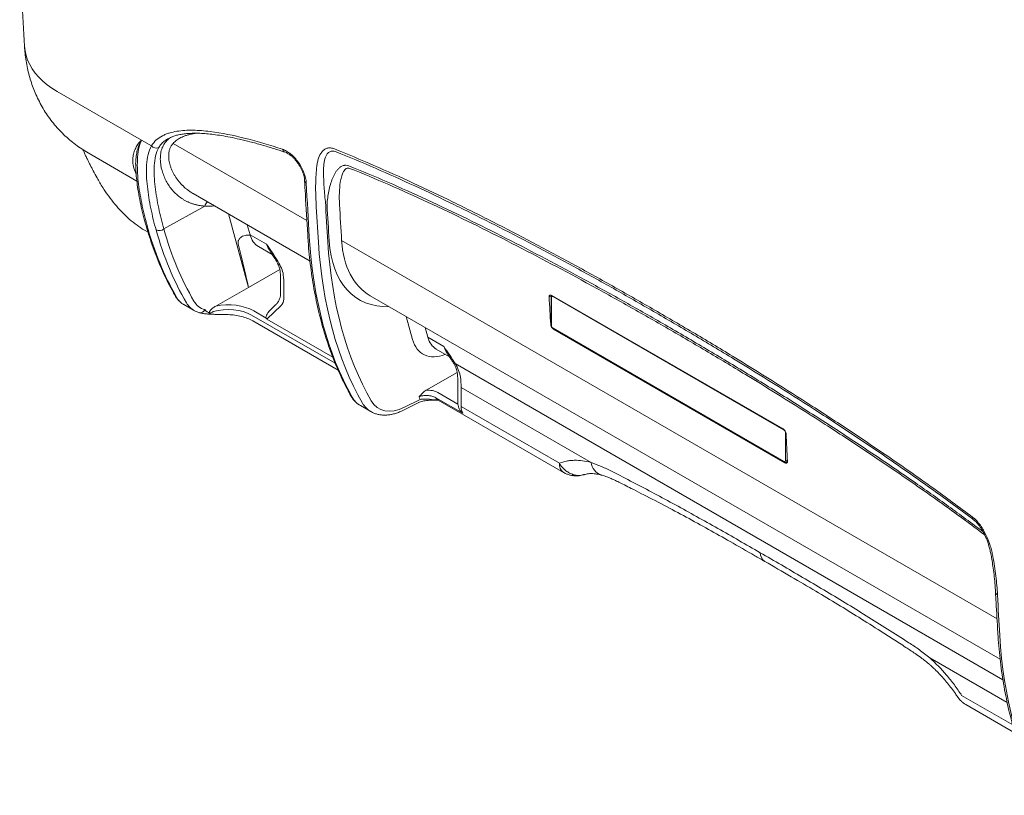
# Model space of a CAD drawing. Units: millimetres. Extents: x 0 to 2446, y 0 to 1540.
# Drawn here: x 220 to 445, y 995 to 1172 of the extents above; entities that cross this region are included whole.
import ezdxf

# ---------------------------------------------------------------- set-up
doc = ezdxf.new("R2010")
doc.units = ezdxf.units.MM
doc.header["$LTSCALE"] = 5.5

msp = doc.modelspace()

# ---------------------------------------------------------------- linework, layer by layer
at = {"color": 7, "linetype": 'Continuous', "lineweight": 15}
for p, q in [((248.21, 1144.866), (228.98, 1155.968)), ((250.485, 1143.553), (248.21, 1144.866)), ((236.021, 1141.952), (247.165, 1135.519)), ((260.012, 1132.649), (286.63, 1117.282)), ((253.292, 1124.611), (262.631, 1129.817)), ((248.906, 1124.318), (249.702, 1123.859)), ((272.979, 1123.269), (276.726, 1121.106)), ((274.859, 1120.612), (278.007, 1118.795)), ((272.586, 1111.229), (279.757, 1115.369)), ((272.586, 1111.229), (265.137, 1107.003)), ((272.586, 1111.229), (272.586, 1111.277)), ((279.913, 1112.802), (279.913, 1109.607)), ((280.657, 1111.765), (280.657, 1108.57)), ((300.329, 1109.374), (443.961, 1026.457)), ((341.572, 1109.041), (341.572, 1102.703)), ((341.646, 1108.937), (341.646, 1102.599)), ((394.498, 1078.977), (341.739, 1109.434)), ((394.661, 1078.771), (342.027, 1109.156)), ((257.85, 1107.359), (260.19, 1106.009)), ((280.061, 1107.144), (276.756, 1104.038)), ((278.787, 1107.26), (278.029, 1106.548)), ((273.846, 1105.894), (276.638, 1104.282)), ((273.575, 1103.628), (293.034, 1092.394)), ((313.485, 1099.885), (317.138, 1097.777)), ((342.027, 1101.94), (394.661, 1071.555)), ((342.079, 1101.824), (394.714, 1071.439)), ((342.146, 1101.742), (394.905, 1071.285)), ((315.386, 1097.216), (318.418, 1095.466)), ((320.2, 1091.847), (313.08, 1087.807)), ((320.324, 1089.473), (320.324, 1085.133)), ((350.714, 1071.322), (321.068, 1088.436)), ((321.068, 1088.436), (321.068, 1084.096)), ((298.108, 1084.315), (300.481, 1082.945)), ((307.765, 1083.196), (311.325, 1084.961)), ((308.146, 1083.929), (311.706, 1085.694)), ((321.445, 1082.558), (315.278, 1086.118)), ((315.857, 1085.558), (344.422, 1069.068)), ((321.068, 1084.096), (343.475, 1071.161)), ((395.042, 1071.775), (395.042, 1078.112)), ((395.178, 1071.384), (395.475, 1071.5)), ((437.845, 1058.328), (437.954, 1058.236)), ((436.115, 1016.134), (447.376, 1009.633))]:
    msp.add_line(p, q, dxfattribs=at)
at = {"color": 8, "linetype": 'Continuous', "lineweight": 15}
for p, q in [((285.915, 1126.524), (255.434, 1144.12)), ((272.586, 1111.277), (268.034, 1128.017)), ((272.341, 1125.531), (272.966, 1123.233)), ((443.246, 1035.699), (293.842, 1121.948)), ((341.653, 1109.342), (341.138, 1109.084)), ((292.381, 1093.955), (273.312, 1104.963)), ((309.986, 1099.402), (308.568, 1104.618)), ((276.756, 1104.038), (291.826, 1095.337)), ((312.875, 1102.131), (313.485, 1099.885)), ((341.572, 1102.82), (341.494, 1102.781)), ((342.181, 1101.765), (342.146, 1101.742)), ((319.704, 1093.885), (444.593, 1021.788)), ((315.748, 1087.306), (320.353, 1084.647)), ((395.385, 1073.523), (395.385, 1071.766)), ((395.018, 1071.359), (394.905, 1071.285)), ((395.385, 1071.766), (395.472, 1071.8)), ((437.845, 1058.328), (438.211, 1057.991)), ((440.334, 1054.901), (440.469, 1054.771)), ((427.928, 1026.747), (445.571, 1016.563)), ((446.822, 1011.5), (435.168, 1018.227))]:
    msp.add_line(p, q, dxfattribs=at)
at = {"color": 8, "linetype": 'Continuous', "lineweight": 15, "flags": 128}
for points in [[(228.98, 1155.968), (227.796, 1156.708), (226.702, 1157.5), (225.702, 1158.34), (224.8, 1159.223), (224.001, 1160.145), (223.309, 1161.103), (222.727, 1162.092), (222.257, 1163.107), (221.901, 1164.143), (221.662, 1165.196), (221.541, 1166.26), (221.54, 1166.279)], [(394.671, 1078.844), (394.665, 1078.811), (394.661, 1078.771)], [(346.442, 1068.633), (346.488, 1068.469), (346.544, 1068.366), (346.609, 1068.323), (346.612, 1068.323)]]:
    msp.add_lwpolyline(points, dxfattribs=at)
at = {"color": 7, "linetype": 'Continuous', "lineweight": 15, "flags": 128}
msp.add_lwpolyline([(272.966, 1123.233), (272.976, 1123.261), (272.979, 1123.269)], dxfattribs=at)
at = {"color": 7, "linetype": 'Continuous', "lineweight": 15}
for centre, radius, start, end in [((251.558, 1144.43), 1.386, 219.26142, 295.42931), ((252.229, 1125.819), 1.609, 244.81407, 311.36409), ((395.222, 1072.126), 0.395, 242.80554, 294.30735), ((438.235, 1058.738), 0.566, 167.24657, 226.49459)]:
    msp.add_arc(centre, radius, start, end, dxfattribs=at)
at = {"color": 8, "linetype": 'Continuous', "lineweight": 15}
for centre, radius, start, end in [((281.143, 1142.913), 0.813, 188.71282, 248.3874), ((286.059, 1135.704), 0.656, 186.61649, 244.771), ((265.065, 1128.932), 2.59, 134.49943, 160.01388), ((279.311, 1117.784), 0.57, 214.01958, 268.21831), ((341.698, 1109.052), 0.126, 185.34743, 245.99246), ((342.352, 1109.15), 0.325, 160.7912, 178.95039), ((261.612, 1106.56), 1.082, 258.8758, 340.17095), ((341.698, 1102.714), 0.126, 185.32296, 245.99464), ((342.149, 1101.926), 0.123, 173.09211, 235.59838), ((296.642, 1086.935), 0.797, 209.66761, 240.55369), ((395.199, 1078.397), 0.325, 241.04544, 258.9994), ((345.773, 1070.94), 2.309, 174.51623, 234.21158), ((354.135, 1071.741), 3.446, 186.97755, 250.80201), ((394.784, 1071.54), 0.123, 173.09751, 235.60936), ((438.999, 1055.049), 1.343, 353.68214, 2.47764), ((391.593, 1050.715), 2.336, 179.05289, 236.23917), ((443.691, 1041.835), 0.792, 187.32849, 244.63851)]:
    msp.add_arc(centre, radius, start, end, dxfattribs=at)
at = {"color": 7, "linetype": 'Continuous', "lineweight": 15}
for centre, major_axis, ratio, start_param, end_param in [((1516.866, 1942.711), (868.201, 1530.277), 0.5723249, 2.4106155, 2.4195006), ((1551.41, 1922.769), (903.002, 1510.122), 0.5873601, 2.4261736, 2.432814), ((1552.469, 1922.136), (902.24, 1508.802), 0.5873687, 2.4261817, 2.4328221), ((1552.514, 1922.161), (902.044, 1508.475), 0.5873687, 2.4268798, 2.4328221), ((1553.925, 1921.317), (901.029, 1506.715), 0.5873802, 2.4268906, 2.4328329), ((342.696, 1210.384), (68.128, 120.063), 0.572368, 2.6213559, 2.8164304), ((348.142, 1207.222), (70.2, 117.395), 0.5873687, 2.6346416, 2.8297162), ((347.259, 1207.75), (70.835, 118.495), 0.5872777, 2.6345556, 2.8296302), ((383.017, 1187.107), (68.128, 120.063), 0.572368, 2.4195363, 2.8104988), ((64.982, 1880.322), (-207.593, 769.087), 0.0026212, 3.1513032, 3.2992918), ((387.614, 1184.454), (70.832, 118.497), 0.5872595, 2.4327189, 2.8236813), ((388.672, 1183.821), (70.07, 117.177), 0.5873687, 2.4328221, 2.8237845), ((263.386, 1100.999), (11.992, 22.401), 0.5548084, 5.479928, 5.5984389), ((316.11, 1136.045), (15.932, 26.582), 0.588017, 3.1512438, 3.153791), ((1667.07, 1856), (975.946, 1461.917), 0.616135, 2.4531556, 2.4576852), ((342.03, 1108.712), (-0.272, 0.471), 0.5730122, 5.5016653, 7.0648654), ((267.521, 1116.423), (5.867, 9.811), 0.5873687, 2.8297162, 3.2989957), ((267.924, 1101.793), (7.62, 0.064), 0.5828032, 0.7805063, 2.0218026), ((267.919, 1102.413), (8.382, 0.064), 0.5823041, 0.7809587, 1.9046353), ((279.853, 1107.997), (0.544, 1.151), 0.5143313, 4.1463643, 5.4553612), ((283.758, 1108.446), (7.108, 4.186), 0.2206193, 2.3677103, 3.1274451), ((342.03, 1102.381), (-0.27, 0.467), 0.5817842, 0.7892788, 2.3524789), ((303.798, 1077.67), (11.992, 22.401), 0.5548084, 5.479928, 5.5984389), ((305.037, 1096.445), (6.902, 12.146), 0.572783, 3.1376884, 3.1426137), ((308.633, 1094.348), (6.388, 10.683), 0.5873687, 2.8237845, 3.8815881), ((316.44, 1090.536), (3.65, 6.104), 0.5873687, 2.6252513, 2.7543026), ((324.251, 1085.991), (2.233, 3.99), 0.568353, 2.3485908, 2.8403182), ((394.659, 1078.33), (-0.27, 0.467), 0.5817842, 3.9308714, 5.4940716), ((1547.787, 1924.861), (791.122, 1569.312), 0.5357813, 2.3826651, 2.3871947), ((394.659, 1071.999), (-0.272, 0.471), 0.5730122, 2.3600726, 3.9232728), ((1663.446, 1858.093), (856.967, 1536.708), 0.5672273, 2.4087248, 2.4153652), ((539.58, 1096.725), (67.257, 120.562), 0.5673315, 2.415448, 2.8064104)]:
    msp.add_ellipse(centre, major_axis=major_axis, ratio=ratio, start_param=start_param, end_param=end_param, dxfattribs=at)
at = {"color": 8, "linetype": 'Continuous', "lineweight": 15}
for centre, major_axis, ratio, start_param, end_param in [((274.171, 1160.292), (17.209, 28.778), 0.5873687, 3.437076, 3.5399233), ((279.994, 1129.379), (5.164, 8.75), 0.5836449, 2.623487, 3.147167), ((314.699, 1136.888), (16.948, 28.342), 0.5873687, 2.4328221, 3.5010718), ((316.11, 1136.045), (15.932, 26.582), 0.588017, 2.4334366, 3.1512438), ((264.15, 1118.387), (6.275, 11.042), 0.5728292, 2.8168137, 3.1377269), ((266.639, 1116.95), (6.501, 10.911), 0.5863785, 2.8287843, 3.1496975), ((320.576, 1105.951), (5.249, 8.7), 0.5898358, 2.6293068, 3.1529868), ((318.812, 1107.006), (6.518, 10.901), 0.5873687, 2.6269493, 3.7900058), ((305.037, 1096.445), (6.902, 12.146), 0.572783, 2.8108436, 3.1376884), ((307.574, 1094.981), (7.15, 12.003), 0.5862883, 2.8227683, 3.1485995), ((318.205, 1089.481), (2.381, 3.904), 0.5928342, 2.8621707, 3.1559228), ((394.838, 1072.103), (-0.365, 0.708), 0.5749081, 3.0638773, 3.9507614)]:
    msp.add_ellipse(centre, major_axis=major_axis, ratio=ratio, start_param=start_param, end_param=end_param, dxfattribs=at)
at = {"color": 7, "linetype": 'Continuous', "lineweight": 15}
for points, knots in [([(220.448, 1188.218), (220.453, 1188.092), (220.607, 1184.377), (220.953, 1177.051), (221.343, 1169.885), (221.54, 1166.278)], [0, 0, 0, 0, 0.0170587, 0.505186, 1, 1, 1, 1]), ([(221.54, 1166.278), (221.579, 1165.73), (221.658, 1164.605), (221.886, 1162.92), (222.2, 1161.233), (222.602, 1159.581), (223.089, 1157.968), (223.658, 1156.396), (224.333, 1154.811), (225.122, 1153.222), (226.032, 1151.643), (227.031, 1150.136), (228.113, 1148.706), (229.272, 1147.356), (230.503, 1146.09), (231.802, 1144.911), (233.162, 1143.823), (234.564, 1142.827), (235.539, 1142.242), (236.02, 1141.954)], [0, 0, 0, 0, 0.0560608, 0.115094, 0.1734547, 0.2312031, 0.2884069, 0.3451334, 0.4014475, 0.4636639, 0.5254106, 0.5865637, 0.6471645, 0.7072561, 0.7668794, 0.8260699, 0.8848628, 0.9432907, 1, 1, 1, 1]), ([(250.485, 1143.553), (250.797, 1144.076), (251.169, 1144.517), (252.008, 1145.264), (252.473, 1145.574), (253.222, 1145.967), (253.481, 1146.086), (254.011, 1146.3), (254.281, 1146.394), (255.108, 1146.647), (255.678, 1146.776), (257.436, 1147.065), (258.669, 1147.13), (260.58, 1147.101), (261.227, 1147.07), (262.53, 1146.972), (263.187, 1146.905), (266.493, 1146.495), (269.208, 1145.935), (274.719, 1144.548), (277.515, 1143.715), (280.34, 1142.79)], [0, 0, 0, 0, 0.0625, 0.0625, 0.125, 0.125, 0.15625, 0.15625, 0.1875, 0.1875, 0.25, 0.25, 0.375, 0.375, 0.4375, 0.4375, 0.5, 0.5, 0.75, 0.75, 1, 1, 1, 1]), ([(248.21, 1144.866), (248.065, 1144.539), (247.94, 1144.197), (247.724, 1143.487), (247.634, 1143.118), (247.413, 1141.99), (247.329, 1141.204), (247.248, 1139.597), (247.252, 1138.775), (247.324, 1137.114), (247.391, 1136.275), (247.662, 1133.765), (247.933, 1132.095), (248.592, 1128.804), (248.983, 1127.182), (249.421, 1125.589)], [0, 0, 0, 0, 0.0625, 0.0625, 0.125, 0.125, 0.25, 0.25, 0.375, 0.375, 0.5, 0.5, 0.75, 0.75, 1, 1, 1, 1]), ([(254.373, 1145.247), (254.574, 1145.352), (255.015, 1145.582), (255.789, 1145.855), (256.687, 1146.089), (257.692, 1146.264), (258.82, 1146.381), (260.089, 1146.442), (261.499, 1146.429), (263.044, 1146.336), (264.704, 1146.158), (266.501, 1145.891), (268.46, 1145.529), (270.625, 1145.06), (273.024, 1144.478), (275.629, 1143.767), (278.262, 1142.985), (280.015, 1142.415), (280.844, 1142.145)], [0, 0, 0, 0, 0.0331485, 0.0730168, 0.1145247, 0.1582097, 0.2048091, 0.255413, 0.3117167, 0.3703501, 0.4319743, 0.4972927, 0.5672474, 0.6432164, 0.7274959, 0.8200659, 0.9150277, 1, 1, 1, 1]), ([(234.872, 1142.662), (234.986, 1142.402), (235.212, 1141.886), (235.586, 1141.097), (236.015, 1140.201), (236.558, 1139.108), (237.252, 1137.759), (237.785, 1136.783), (238.076, 1136.251)], [0, 0, 0, 0, 0.1194704, 0.2369046, 0.3660143, 0.535772, 0.7470987, 1, 1, 1, 1]), ([(251.544, 1124.363), (251.092, 1125.969), (250.691, 1127.603), (250.182, 1130.085), (250.028, 1130.918), (249.758, 1132.589), (249.642, 1133.428), (249.458, 1135.106), (249.39, 1135.944), (249.32, 1137.61), (249.32, 1138.437), (249.474, 1140.86), (249.781, 1142.361), (250.485, 1143.553)], [0, 0, 0, 0, 0.25, 0.25, 0.375, 0.375, 0.5, 0.5, 0.625, 0.625, 0.75, 0.75, 1, 1, 1, 1]), ([(252.152, 1143.179), (251.813, 1142.606), (251.575, 1141.956), (251.25, 1140.548), (251.162, 1139.791), (251.081, 1138.226), (251.09, 1137.426), (251.171, 1135.815), (251.241, 1135.004), (251.429, 1133.382), (251.545, 1132.571), (251.813, 1130.954), (251.964, 1130.149), (252.296, 1128.548), (252.477, 1127.752), (252.768, 1126.568), (252.869, 1126.174), (253.076, 1125.39), (253.183, 1124.999), (253.292, 1124.611)], [0, 0, 0, 0, 0.125, 0.125, 0.25, 0.25, 0.375, 0.375, 0.5, 0.5, 0.625, 0.625, 0.75, 0.75, 0.875, 0.875, 0.9375, 0.9375, 1, 1, 1, 1]), ([(262.631, 1129.817), (262.517, 1129.826), (262.29, 1129.842), (261.954, 1129.878), (261.622, 1129.923), (261.294, 1129.978), (260.97, 1130.041), (260.65, 1130.115), (260.334, 1130.197), (260.022, 1130.289), (259.715, 1130.39), (259.411, 1130.501), (259.112, 1130.62), (258.817, 1130.75), (258.526, 1130.888), (258.239, 1131.036), (257.957, 1131.193), (257.411, 1131.519), (256.633, 1132.069), (255.7, 1132.921), (254.869, 1133.882), (253.914, 1135.283), (252.993, 1137.264), (252.516, 1139.442), (252.491, 1141.202), (252.638, 1142.176), (252.828, 1142.823), (252.961, 1143.185), (253.124, 1143.544), (253.32, 1143.895), (253.548, 1144.238), (253.726, 1144.451), (253.817, 1144.559)], [0, 0, 0, 0, 0.0157406, 0.0314713, 0.0471978, 0.062926, 0.0786618, 0.094411, 0.1101793, 0.1259726, 0.1417966, 0.1576572, 0.1735599, 0.1895106, 0.2055147, 0.221578, 0.2377059, 0.2539039, 0.3170954, 0.3806768, 0.4429611, 0.5056706, 0.6287489, 0.7541717, 0.8153991, 0.8777843, 0.8964747, 0.9157982, 0.9357817, 0.9564547, 0.9778488, 1, 1, 1, 1]), ([(280.34, 1142.79), (280.65, 1142.688), (280.97, 1142.541), (281.605, 1142.172), (281.924, 1141.948), (282.558, 1141.423), (282.864, 1141.131), (283.451, 1140.489), (283.735, 1140.135), (284.252, 1139.403), (284.489, 1139.02), (284.917, 1138.224), (285.1, 1137.825), (285.406, 1137.025), (285.53, 1136.619), (285.706, 1135.845), (285.76, 1135.471), (285.779, 1135.111)], [0, 0, 0, 0, 0.125, 0.125, 0.25, 0.25, 0.375, 0.375, 0.5, 0.5, 0.625, 0.625, 0.75, 0.75, 0.875, 0.875, 1, 1, 1, 1]), ([(288.004, 1130.8), (287.925, 1132.22), (287.898, 1133.609), (287.939, 1135.641), (287.967, 1136.31), (288.054, 1137.629), (288.113, 1138.28), (288.229, 1139.234), (288.279, 1139.543), (288.403, 1140.142), (288.478, 1140.432), (288.747, 1141.257), (288.982, 1141.746), (289.457, 1142.346), (289.637, 1142.524), (290.035, 1142.81), (290.255, 1142.921), (290.745, 1143.063), (291.009, 1143.091), (291.575, 1143.049), (291.88, 1142.977), (292.194, 1142.852)], [0, 0, 0, 0, 0.25, 0.25, 0.375, 0.375, 0.5, 0.5, 0.5625, 0.5625, 0.625, 0.625, 0.75, 0.75, 0.8125, 0.8125, 0.875, 0.875, 0.9375, 0.9375, 1, 1, 1, 1]), ([(292.194, 1142.852), (295.175, 1141.661), (298.167, 1140.408), (304.165, 1137.799), (307.173, 1136.445), (313.197, 1133.653), (316.212, 1132.215), (322.249, 1129.272), (325.271, 1127.765), (334.343, 1123.15), (340.402, 1119.946), (349.504, 1114.982), (352.54, 1113.302), (357.098, 1110.742), (358.618, 1109.881), (361.659, 1108.146), (363.179, 1107.272), (364.7, 1106.398)], [0, 0, 0, 0, 0.125, 0.125, 0.25, 0.25, 0.375, 0.375, 0.5, 0.5, 0.75, 0.75, 0.875, 0.875, 0.9375, 0.9375, 1, 1, 1, 1]), ([(280.84, 1142.158), (280.84, 1142.158), (280.96, 1142.121), (281.23, 1142.01), (281.658, 1141.776), (282.113, 1141.464), (282.576, 1141.079), (283.039, 1140.624), (283.487, 1140.111), (283.907, 1139.549), (284.29, 1138.952), (284.627, 1138.333), (284.91, 1137.706), (285.134, 1137.089), (285.291, 1136.499), (285.382, 1136.004), (285.395, 1135.734), (285.401, 1135.629)], [0, 0, 0, 0, 0.0000136, 0.0712136, 0.1421349, 0.2128252, 0.2857683, 0.35906, 0.432998, 0.507519, 0.5820313, 0.6568156, 0.7315263, 0.8062949, 0.8791041, 0.9526761, 1, 1, 1, 1]), ([(292.571, 1142.192), (292.284, 1142.306), (292.014, 1142.357), (291.655, 1142.354), (291.541, 1142.341), (291.326, 1142.29), (291.224, 1142.253), (290.941, 1142.113), (290.779, 1141.983), (290.498, 1141.665), (290.379, 1141.478), (290.08, 1140.865), (289.952, 1140.384), (289.823, 1139.594), (289.792, 1139.321), (289.758, 1138.899), (289.748, 1138.756), (289.733, 1138.467), (289.732, 1138.322), (289.709, 1137.012), (289.739, 1135.813), (289.88, 1133.373), (289.991, 1132.129), (290.139, 1130.864)], [0, 0, 0, 0, 0.0625, 0.0625, 0.09375, 0.09375, 0.125, 0.125, 0.1875, 0.1875, 0.25, 0.25, 0.375, 0.375, 0.4375, 0.4375, 0.46875, 0.46875, 0.5, 0.5, 0.75, 0.75, 1, 1, 1, 1]), ([(364.965, 1105.79), (363.447, 1106.663), (361.928, 1107.535), (358.892, 1109.268), (357.374, 1110.128), (352.823, 1112.684), (349.792, 1114.362), (340.704, 1119.318), (334.654, 1122.517), (325.596, 1127.126), (322.579, 1128.63), (316.552, 1131.569), (313.541, 1133.005), (307.527, 1135.793), (304.524, 1137.146), (298.534, 1139.751), (295.548, 1141.003), (292.571, 1142.192)], [0, 0, 0, 0, 0.0625, 0.0625, 0.125, 0.125, 0.25, 0.25, 0.5, 0.5, 0.625, 0.625, 0.75, 0.75, 0.875, 0.875, 1, 1, 1, 1]), ([(246.901, 1138.901), (246.911, 1138.583), (246.939, 1137.684), (247.083, 1136.1), (247.327, 1134.085), (247.691, 1131.867), (248.173, 1129.521), (248.638, 1127.559), (248.965, 1126.403), (249.069, 1126.036)], [0, 0, 0, 0, 0.0730519, 0.2064701, 0.3621577, 0.5363117, 0.7190243, 0.9108509, 1, 1, 1, 1]), ([(290.511, 1130.091), (290.585, 1131.188), (290.72, 1132.243), (291.022, 1133.757), (291.141, 1134.251), (291.415, 1135.207), (291.57, 1135.666), (291.924, 1136.537), (292.122, 1136.95), (292.463, 1137.523), (292.584, 1137.706), (292.844, 1138.053), (292.984, 1138.217), (293.283, 1138.517), (293.442, 1138.65), (293.783, 1138.877), (293.965, 1138.97), (294.26, 1139.066), (294.361, 1139.09), (294.491, 1139.109), (294.517, 1139.113), (294.57, 1139.118), (294.595, 1139.122), (294.672, 1139.13), (294.724, 1139.132), (294.991, 1139.131), (295.216, 1139.084), (295.449, 1138.986)], [0, 0, 0, 0, 0.25, 0.25, 0.375, 0.375, 0.5, 0.5, 0.625, 0.625, 0.6875, 0.6875, 0.75, 0.75, 0.8125, 0.8125, 0.875, 0.875, 0.90625, 0.90625, 0.9140625, 0.9140625, 0.921875, 0.921875, 0.9375, 0.9375, 1, 1, 1, 1]), ([(295.661, 1138.419), (295.56, 1138.46), (295.464, 1138.482), (295.282, 1138.498), (295.195, 1138.49), (294.958, 1138.431), (294.823, 1138.348), (294.584, 1138.141), (294.481, 1138.017), (294.296, 1137.743), (294.213, 1137.592), (293.99, 1137.117), (293.875, 1136.773), (293.681, 1136.05), (293.604, 1135.672), (293.416, 1134.501), (293.347, 1133.669), (293.292, 1131.961), (293.306, 1131.081), (293.357, 1130.177)], [0, 0, 0, 0, 0.03125, 0.03125, 0.0625, 0.0625, 0.125, 0.125, 0.1875, 0.1875, 0.25, 0.25, 0.375, 0.375, 0.5, 0.5, 0.75, 0.75, 1, 1, 1, 1]), ([(295.449, 1138.986), (298.414, 1137.805), (301.389, 1136.561), (307.355, 1133.97), (310.347, 1132.623), (319.337, 1128.459), (325.344, 1125.52), (337.382, 1119.394), (343.411, 1116.203), (352.471, 1111.262), (355.493, 1109.59), (360.029, 1107.043), (361.542, 1106.187), (364.569, 1104.462), (366.083, 1103.593), (367.597, 1102.725)], [0, 0, 0, 0, 0.125, 0.125, 0.25, 0.25, 0.5, 0.5, 0.75, 0.75, 0.875, 0.875, 0.9375, 0.9375, 1, 1, 1, 1]), ([(367.739, 1102.166), (366.227, 1103.033), (364.715, 1103.901), (361.691, 1105.625), (360.18, 1106.48), (355.648, 1109.025), (352.63, 1110.696), (343.579, 1115.636), (337.555, 1118.826), (328.535, 1123.421), (325.531, 1124.921), (319.529, 1127.851), (316.532, 1129.281), (310.544, 1132.058), (307.555, 1133.404), (301.594, 1135.995), (298.622, 1137.239), (295.661, 1138.419)], [0, 0, 0, 0, 0.0625, 0.0625, 0.125, 0.125, 0.25, 0.25, 0.5, 0.5, 0.625, 0.625, 0.75, 0.75, 0.875, 0.875, 1, 1, 1, 1]), ([(238.076, 1136.25), (238.501, 1135.513), (239.329, 1134.075), (240.699, 1132.067), (242.096, 1130.258), (243.65, 1128.499), (245.339, 1126.867), (247.135, 1125.414), (248.333, 1124.673), (248.907, 1124.317)], [0, 0, 0, 0, 0.1495839, 0.2916202, 0.4277491, 0.5564883, 0.7165369, 0.8641806, 1, 1, 1, 1]), ([(285.407, 1135.623), (285.461, 1134.593), (285.678, 1130.472), (285.919, 1126.368), (286.1, 1123.289)], [0, 0, 0, 0, 0.2500001, 1, 1, 1, 1]), ([(249.063, 1126.027), (249.189, 1125.575), (249.557, 1124.267), (250.219, 1122.152), (251.071, 1119.703), (251.994, 1117.324), (252.985, 1115.014), (254.045, 1112.777), (255.017, 1110.899), (255.65, 1109.782), (255.887, 1109.364)], [0, 0, 0, 0, 0.0741065, 0.2145609, 0.3549892, 0.4953701, 0.6356956, 0.7759572, 0.9161465, 1, 1, 1, 1]), ([(272.966, 1123.233), (272.957, 1123.209), (272.935, 1123.199), (272.884, 1123.187), (272.855, 1123.185), (272.759, 1123.182), (272.686, 1123.185), (272.456, 1123.187), (272.285, 1123.182), (271.924, 1123.134), (271.738, 1123.093), (271.367, 1122.966), (271.181, 1122.88), (270.927, 1122.716), (270.845, 1122.656), (270.691, 1122.521), (270.619, 1122.447), (270.492, 1122.289), (270.437, 1122.206), (270.347, 1122.031), (270.313, 1121.941), (270.24, 1121.674), (270.23, 1121.497), (270.25, 1121.169), (270.279, 1121.014), (270.316, 1120.864)], [0, 0, 0, 0, 0.03125, 0.03125, 0.0625, 0.0625, 0.125, 0.125, 0.25, 0.25, 0.375, 0.375, 0.5, 0.5, 0.5625, 0.5625, 0.625, 0.625, 0.6875, 0.6875, 0.75, 0.75, 0.875, 0.875, 1, 1, 1, 1]), ([(286.1, 1123.289), (286.133, 1122.766), (286.231, 1121.25), (286.448, 1118.778), (286.775, 1115.891), (287.175, 1113.057), (287.648, 1110.279), (288.192, 1107.558), (288.808, 1104.896), (289.496, 1102.296), (290.254, 1099.759), (291.082, 1097.287), (291.98, 1094.883), (292.947, 1092.548), (293.983, 1090.285), (294.985, 1088.284), (295.662, 1087.06), (295.949, 1086.541)], [0, 0, 0, 0, 0.036962, 0.1071335, 0.1773076, 0.2474795, 0.3176473, 0.3878089, 0.4579618, 0.5281031, 0.5982294, 0.6683372, 0.7384232, 0.8084828, 0.8785119, 0.9485063, 1, 1, 1, 1]), ([(279.293, 1117.214), (278.911, 1117.863), (278.494, 1118.512), (277.628, 1119.809), (277.177, 1120.459), (276.726, 1121.106)], [0, 0, 0, 0, 0.5, 0.5, 1, 1, 1, 1]), ([(277.663, 1119.315), (277.726, 1119.222), (278.004, 1118.811), (278.403, 1118.191), (278.712, 1117.671), (278.836, 1117.464)], [0, 0, 0, 0, 0.1507722, 0.6606397, 1, 1, 1, 1]), ([(278.835, 1117.462), (278.881, 1117.386), (279.056, 1117.099), (279.295, 1116.635), (279.532, 1116.109), (279.68, 1115.689), (279.764, 1115.363), (279.784, 1115.215), (279.793, 1115.149)], [0, 0, 0, 0, 0.0888011, 0.3365719, 0.5414012, 0.7169044, 0.8731955, 1, 1, 1, 1]), ([(279.293, 1117.214), (279.605, 1116.706), (279.885, 1116.191), (280.324, 1115.158), (280.484, 1114.633), (280.536, 1114.142)], [0, 0, 0, 0, 0.5, 0.5, 1, 1, 1, 1]), ([(279.793, 1115.149), (279.812, 1114.961), (279.868, 1114.386), (279.907, 1113.602), (279.912, 1112.993), (279.913, 1112.802)], [0, 0, 0, 0, 0.2496594, 0.7644354, 1, 1, 1, 1]), ([(255.887, 1109.364), (255.964, 1109.236), (256.177, 1108.884), (256.585, 1108.366), (257.127, 1107.85), (257.576, 1107.505), (257.858, 1107.363), (257.922, 1107.331)], [0, 0, 0, 0, 0.1506302, 0.4131643, 0.6715285, 0.9253969, 1, 1, 1, 1]), ([(279.913, 1109.607), (279.912, 1109.576), (279.911, 1109.49), (279.885, 1109.28), (279.815, 1108.978), (279.696, 1108.631), (279.529, 1108.265), (279.323, 1107.906), (279.092, 1107.585), (278.908, 1107.376), (278.811, 1107.283), (278.787, 1107.26)], [0, 0, 0, 0, 0.0663567, 0.1830735, 0.3038042, 0.4299227, 0.5603508, 0.6931951, 0.8260709, 0.9564573, 1, 1, 1, 1]), ([(341.739, 1109.434), (341.655, 1109.483), (341.573, 1109.512), (341.422, 1109.529), (341.354, 1109.516), (341.187, 1109.419), (341.128, 1109.273), (341.138, 1109.084)], [0, 0, 0, 0, 0.25, 0.25, 0.5, 0.5, 1, 1, 1, 1]), ([(341.753, 1109.454), (341.723, 1109.43), (341.646, 1109.369), (341.585, 1109.219), (341.576, 1109.098), (341.572, 1109.041)], [0, 0, 0, 0, 0.2425792, 0.6356867, 1, 1, 1, 1]), ([(260.173, 1106.026), (260.353, 1105.925), (260.743, 1105.707), (261.172, 1105.571), (261.403, 1105.498)], [0, 0, 0, 0, 0.4615882, 1, 1, 1, 1]), ([(261.422, 1105.509), (261.538, 1105.475), (261.89, 1105.373), (262.533, 1105.272), (263.316, 1105.189), (264.121, 1105.142), (264.931, 1105.12), (265.779, 1105.111), (266.64, 1105.102), (267.365, 1105.093), (267.802, 1105.075), (267.944, 1105.07)], [0, 0, 0, 0, 0.0706631, 0.2132638, 0.3520282, 0.4695164, 0.593254, 0.7110511, 0.8267536, 0.9435075, 1, 1, 1, 1]), ([(263.821, 1105.348), (263.783, 1105.364), (263.75, 1105.39), (263.703, 1105.466), (263.69, 1105.516), (263.693, 1105.633), (263.71, 1105.698), (263.761, 1105.826), (263.796, 1105.888), (263.914, 1106.063), (264.006, 1106.163), (264.197, 1106.344), (264.295, 1106.425), (264.395, 1106.501)], [0, 0, 0, 0, 0.125, 0.125, 0.25, 0.25, 0.375, 0.375, 0.5, 0.5, 0.75, 0.75, 1, 1, 1, 1]), ([(267.944, 1105.075), (268.474, 1105.04), (269.532, 1104.971), (271.038, 1104.66), (272.427, 1104.223), (273.193, 1103.826), (273.575, 1103.628)], [0, 0, 0, 0, 0.2521405, 0.5027696, 0.7520184, 1, 1, 1, 1]), ([(437.682, 1058.863), (434.652, 1061.143), (431.618, 1063.368), (425.543, 1067.729), (422.501, 1069.867), (416.417, 1074.065), (413.375, 1076.124), (407.291, 1080.178), (404.249, 1082.172), (395.123, 1088.063), (389.039, 1091.869), (379.912, 1097.428), (376.87, 1099.257), (372.306, 1101.962), (370.785, 1102.857), (367.743, 1104.634), (366.221, 1105.516), (364.7, 1106.398)], [0, 0, 0, 0, 0.125, 0.125, 0.25, 0.25, 0.375, 0.375, 0.5, 0.5, 0.75, 0.75, 0.875, 0.875, 0.9375, 0.9375, 1, 1, 1, 1]), ([(364.965, 1105.79), (366.484, 1104.909), (368.003, 1104.028), (371.041, 1102.255), (372.56, 1101.361), (377.117, 1098.66), (380.155, 1096.833), (389.269, 1091.282), (395.344, 1087.482), (404.458, 1081.6), (407.496, 1079.609), (413.572, 1075.561), (416.61, 1073.505), (422.685, 1069.313), (425.723, 1067.179), (431.789, 1062.825), (434.819, 1060.604), (437.845, 1058.328)], [0, 0, 0, 0, 0.0625, 0.0625, 0.125, 0.125, 0.25, 0.25, 0.5, 0.5, 0.625, 0.625, 0.75, 0.75, 0.875, 0.875, 1, 1, 1, 1]), ([(341.494, 1102.781), (341.499, 1102.69), (341.52, 1102.592), (341.591, 1102.391), (341.641, 1102.289), (341.821, 1102.002), (341.984, 1101.836), (342.146, 1101.742)], [0, 0, 0, 0, 0.25, 0.25, 0.5, 0.5, 1, 1, 1, 1]), ([(341.572, 1102.703), (341.575, 1102.654), (341.582, 1102.518), (341.66, 1102.287), (341.811, 1102.044), (341.963, 1101.896), (342.056, 1101.838), (342.079, 1101.824)], [0, 0, 0, 0, 0.147145, 0.4067933, 0.6676535, 0.9189834, 1, 1, 1, 1]), ([(367.739, 1102.166), (369.252, 1101.287), (370.765, 1100.409), (373.79, 1098.64), (375.303, 1097.75), (379.841, 1095.059), (382.867, 1093.241), (391.943, 1087.715), (397.995, 1083.935), (407.073, 1078.082), (410.099, 1076.101), (416.151, 1072.073), (419.177, 1070.025), (425.23, 1065.851), (428.257, 1063.725), (434.3, 1059.386), (437.319, 1057.171), (440.334, 1054.901)], [0, 0, 0, 0, 0.0625, 0.0625, 0.125, 0.125, 0.25, 0.25, 0.5, 0.5, 0.625, 0.625, 0.75, 0.75, 0.875, 0.875, 1, 1, 1, 1]), ([(319.704, 1093.885), (319.322, 1094.534), (318.905, 1095.183), (318.039, 1096.48), (317.589, 1097.13), (317.138, 1097.777)], [0, 0, 0, 0, 0.5, 0.5, 1, 1, 1, 1]), ([(318.074, 1095.986), (318.138, 1095.893), (318.416, 1095.483), (318.815, 1094.862), (319.124, 1094.342), (319.247, 1094.135)], [0, 0, 0, 0, 0.1507722, 0.6606397, 1, 1, 1, 1]), ([(319.246, 1094.134), (319.292, 1094.058), (319.467, 1093.77), (319.706, 1093.306), (319.943, 1092.78), (320.091, 1092.36), (320.176, 1092.034), (320.195, 1091.886), (320.204, 1091.82)], [0, 0, 0, 0, 0.0888011, 0.3365726, 0.541401, 0.7169044, 0.8731955, 1, 1, 1, 1]), ([(319.704, 1093.885), (320.016, 1093.377), (320.297, 1092.863), (320.736, 1091.829), (320.895, 1091.304), (320.947, 1090.813)], [0, 0, 0, 0, 0.5, 0.5, 1, 1, 1, 1]), ([(320.205, 1091.82), (320.223, 1091.632), (320.279, 1091.057), (320.318, 1090.273), (320.323, 1089.664), (320.324, 1089.473)], [0, 0, 0, 0, 0.2496592, 0.7644354, 1, 1, 1, 1]), ([(295.949, 1086.541), (296.028, 1086.407), (296.247, 1086.039), (296.662, 1085.493), (297.214, 1084.94), (297.714, 1084.541), (298.046, 1084.361), (298.155, 1084.303)], [0, 0, 0, 0, 0.1420516, 0.3922112, 0.6388184, 0.8814311, 1, 1, 1, 1]), ([(313.08, 1087.807), (312.937, 1087.726), (312.798, 1087.624), (312.523, 1087.394), (312.388, 1087.266), (311.995, 1086.867), (311.745, 1086.577), (311.496, 1086.286)], [0, 0, 0, 0, 0.25, 0.25, 0.5, 0.5, 1, 1, 1, 1]), ([(315.278, 1086.118), (315.153, 1086.191), (315.015, 1086.255), (314.717, 1086.371), (314.555, 1086.422), (314.06, 1086.547), (313.708, 1086.598), (313.02, 1086.629), (312.677, 1086.609), (312.202, 1086.527), (312.047, 1086.49), (311.757, 1086.4), (311.622, 1086.347), (311.496, 1086.286)], [0, 0, 0, 0, 0.125, 0.125, 0.25, 0.25, 0.5, 0.5, 0.75, 0.75, 0.875, 0.875, 1, 1, 1, 1]), ([(313.08, 1087.807), (313.323, 1087.824), (313.565, 1087.826), (314.049, 1087.801), (314.288, 1087.774), (314.747, 1087.691), (314.972, 1087.633), (315.385, 1087.49), (315.575, 1087.405), (315.748, 1087.306)], [0, 0, 0, 0, 0.25, 0.25, 0.5, 0.5, 0.75, 0.75, 1, 1, 1, 1]), ([(311.332, 1084.96), (311.368, 1084.979), (311.507, 1085.053), (311.84, 1085.176), (312.321, 1085.317), (312.89, 1085.433), (313.544, 1085.518), (314.281, 1085.569), (315.064, 1085.582), (315.603, 1085.562), (315.867, 1085.552)], [0, 0, 0, 0, 0.0381207, 0.1491471, 0.2649589, 0.3917842, 0.5290252, 0.6771315, 0.8417214, 1, 1, 1, 1]), ([(315.854, 1085.56), (315.852, 1085.561), (315.849, 1085.562), (315.853, 1085.559), (315.856, 1085.558)], [0, 0, 0, 0, 0.4470404, 1, 1, 1, 1]), ([(320.324, 1085.133), (320.329, 1084.981), (320.341, 1084.63), (320.413, 1084.183), (320.517, 1083.902), (320.551, 1083.808)], [0, 0, 0, 0, 0.336315, 0.7768143, 1, 1, 1, 1]), ([(300.479, 1082.961), (300.601, 1082.888), (300.945, 1082.682), (301.565, 1082.444), (302.324, 1082.241), (303.121, 1082.136), (303.949, 1082.126), (304.804, 1082.211), (305.682, 1082.392), (306.575, 1082.671), (307.272, 1082.957), (307.668, 1083.15), (307.765, 1083.196)], [0, 0, 0, 0, 0.0598393, 0.1685517, 0.2774665, 0.3873442, 0.4987677, 0.6120572, 0.7272303, 0.844032, 0.9620388, 1, 1, 1, 1]), ([(320.551, 1083.807), (320.625, 1083.625), (320.814, 1083.164), (321.191, 1082.761), (321.443, 1082.56), (321.445, 1082.558)], [0, 0, 0, 0, 0.3921241, 0.9936934, 1, 1, 1, 1]), ([(395.172, 1077.891), (395.167, 1077.985), (395.146, 1078.088), (395.074, 1078.298), (395.023, 1078.405), (394.837, 1078.705), (394.667, 1078.879), (394.498, 1078.977)], [0, 0, 0, 0, 0.25, 0.25, 0.5, 0.5, 1, 1, 1, 1]), ([(343.475, 1071.161), (343.999, 1071.374), (344.545, 1071.536), (345.398, 1071.703), (345.688, 1071.747), (346.279, 1071.808), (346.581, 1071.826), (348.107, 1071.854), (349.386, 1071.677), (350.714, 1071.322)], [0, 0, 0, 0, 0.25, 0.25, 0.375, 0.375, 0.5, 0.5, 1, 1, 1, 1]), ([(343.475, 1071.161), (343.653, 1070.867), (343.851, 1070.592), (344.287, 1070.076), (344.527, 1069.834), (345.036, 1069.399), (345.307, 1069.205), (345.862, 1068.876), (346.148, 1068.74), (346.442, 1068.633)], [0, 0, 0, 0, 0.25, 0.25, 0.5, 0.5, 0.75, 0.75, 1, 1, 1, 1]), ([(350.714, 1071.322), (351.506, 1071.069), (352.299, 1070.766), (353.494, 1070.247), (353.893, 1070.063), (354.694, 1069.676), (355.095, 1069.47), (357.1, 1068.453), (358.704, 1067.628), (363.519, 1065.125), (366.729, 1063.415), (373.156, 1059.913), (376.373, 1058.12), (382.812, 1054.47), (386.034, 1052.614), (389.257, 1050.754)], [0, 0, 0, 0, 0.0625, 0.0625, 0.09375, 0.09375, 0.125, 0.125, 0.25, 0.25, 0.5, 0.5, 0.75, 0.75, 1, 1, 1, 1]), ([(394.714, 1071.439), (394.759, 1071.417), (394.868, 1071.363), (395.028, 1071.336), (395.128, 1071.374), (395.162, 1071.388)], [0, 0, 0, 0, 0.3119396, 0.7637964, 1, 1, 1, 1]), ([(394.905, 1071.285), (394.986, 1071.238), (395.064, 1071.21), (395.209, 1071.193), (395.274, 1071.205), (395.433, 1071.296), (395.49, 1071.435), (395.481, 1071.615)], [0, 0, 0, 0, 0.25, 0.25, 0.5, 0.5, 1, 1, 1, 1]), ([(344.429, 1069.075), (344.561, 1068.998), (344.91, 1068.796), (345.509, 1068.568), (346.109, 1068.395), (346.478, 1068.35), (346.613, 1068.333)], [0, 0, 0, 0, 0.1983301, 0.5232024, 0.8256884, 1, 1, 1, 1]), ([(346.613, 1068.335), (346.731, 1068.317), (347.068, 1068.265), (347.638, 1068.277), (348.247, 1068.339), (348.622, 1068.443), (348.779, 1068.486)], [0, 0, 0, 0, 0.1645982, 0.4665083, 0.7778313, 1, 1, 1, 1]), ([(348.873, 1068.51), (348.915, 1068.519), (349.006, 1068.54), (349.093, 1068.574), (349.14, 1068.593)], [0, 0, 0, 0, 0.4553999, 1, 1, 1, 1]), ([(349.121, 1068.556), (349.187, 1068.58), (349.393, 1068.656), (349.803, 1068.738), (350.366, 1068.8), (351.007, 1068.804), (351.728, 1068.738), (352.398, 1068.63), (352.849, 1068.512), (353.02, 1068.467)], [0, 0, 0, 0, 0.0796274, 0.2469913, 0.4058939, 0.574855, 0.7388574, 0.9008228, 1, 1, 1, 1]), ([(353.001, 1068.479), (353.179, 1068.432), (353.596, 1068.321), (354.287, 1068.078), (355.105, 1067.749), (356.02, 1067.338), (357.09, 1066.822), (358.385, 1066.166), (360.092, 1065.304), (363.063, 1063.803), (367.244, 1061.634), (372.377, 1058.892), (377.421, 1056.114), (382.635, 1053.176), (386.905, 1050.733), (389.542, 1049.21), (390.298, 1048.773)], [0, 0, 0, 0, 0.0178382, 0.0418707, 0.0654483, 0.0909778, 0.1199187, 0.1537896, 0.1952368, 0.2538967, 0.3915156, 0.5274955, 0.6622557, 0.791874, 0.9403362, 1, 1, 1, 1]), ([(443.352, 1041.12), (443.276, 1042.538), (443.153, 1043.982), (442.892, 1046.189), (442.792, 1046.932), (442.563, 1048.433), (442.434, 1049.192), (442.215, 1050.34), (442.131, 1050.726), (441.941, 1051.506), (441.833, 1051.902), (441.467, 1053.093), (441.172, 1053.889), (440.614, 1055.085), (440.408, 1055.486), (439.961, 1056.261), (439.719, 1056.638), (439.189, 1057.368), (438.908, 1057.71), (438.317, 1058.337), (438.002, 1058.623), (437.682, 1058.863)], [0, 0, 0, 0, 0.25, 0.25, 0.375, 0.375, 0.5, 0.5, 0.5625, 0.5625, 0.625, 0.625, 0.75, 0.75, 0.8125, 0.8125, 0.875, 0.875, 0.9375, 0.9375, 1, 1, 1, 1]), ([(437.947, 1058.228), (437.986, 1058.199), (438.158, 1058.075), (438.47, 1057.784), (438.861, 1057.359), (439.25, 1056.867), (439.636, 1056.308), (440.021, 1055.667), (440.392, 1054.959), (440.742, 1054.19), (441.064, 1053.366), (441.352, 1052.486), (441.613, 1051.528), (441.854, 1050.449), (442.089, 1049.161), (442.339, 1047.575), (442.578, 1045.742), (442.772, 1043.754), (442.881, 1042.407), (442.907, 1041.735), (442.907, 1041.734)], [0, 0, 0, 0, 0.009149, 0.0393781, 0.0696184, 0.0997595, 0.133993, 0.1709069, 0.2109405, 0.2541414, 0.3001646, 0.3493581, 0.4035177, 0.4651258, 0.5379853, 0.631845, 0.7483535, 0.8706781, 0.9997594, 1, 1, 1, 1]), ([(427.928, 1026.747), (427.137, 1027.409), (426.338, 1028.024), (425.137, 1028.889), (424.735, 1029.167), (423.931, 1029.706), (423.528, 1029.965), (421.514, 1031.267), (419.902, 1032.3), (415.062, 1035.37), (411.834, 1037.377), (405.379, 1041.311), (402.152, 1043.238), (395.702, 1047.029), (392.479, 1048.894), (389.257, 1050.754)], [0, 0, 0, 0, 0.0625, 0.0625, 0.09375, 0.09375, 0.125, 0.125, 0.25, 0.25, 0.5, 0.5, 0.75, 0.75, 1, 1, 1, 1]), ([(390.296, 1048.774), (392.306, 1047.612), (396.197, 1045.363), (401.75, 1042.096), (406.881, 1039.016), (411.807, 1035.984), (416.018, 1033.331), (419.588, 1031.036), (422.219, 1029.324), (424.32, 1027.961), (425.8, 1026.923), (426.911, 1026.071), (427.668, 1025.454), (428.07, 1025.087), (428.147, 1025.016)], [0, 0, 0, 0, 0.1585463, 0.3067474, 0.4380943, 0.563333, 0.6953782, 0.7698846, 0.8455428, 0.9015264, 0.9373022, 0.9661152, 0.9934597, 1, 1, 1, 1]), ([(442.906, 1041.735), (442.947, 1040.966), (443.113, 1037.891), (443.293, 1034.825), (443.428, 1032.526)], [0, 0, 0, 0, 0.2500002, 1, 1, 1, 1]), ([(443.428, 1032.526), (443.461, 1032.002), (443.558, 1030.485), (443.773, 1028.011), (444.098, 1025.122), (444.495, 1022.287), (444.964, 1019.508), (445.505, 1016.785), (446.117, 1014.123), (446.8, 1011.522), (447.554, 1008.985), (448.377, 1006.513), (449.269, 1004.11), (450.229, 1001.775), (451.259, 999.513), (452.252, 997.518), (452.922, 996.3), (453.205, 995.787)], [0, 0, 0, 0, 0.0369879, 0.1072029, 0.1774214, 0.2476383, 0.317851, 0.3880573, 0.4582537, 0.5284372, 0.5986036, 0.6687487, 0.7388681, 0.8089564, 0.8790086, 0.9490198, 1, 1, 1, 1]), ([(435.168, 1018.227), (434.644, 1019.045), (434.097, 1019.838), (433.244, 1020.991), (432.954, 1021.369), (432.364, 1022.113), (432.062, 1022.479), (430.535, 1024.27), (429.257, 1025.568), (427.928, 1026.747)], [0, 0, 0, 0, 0.25, 0.25, 0.375, 0.375, 0.5, 0.5, 1, 1, 1, 1]), ([(428.143, 1025.015), (428.45, 1024.736), (429.097, 1024.148), (430.066, 1023.17), (431.043, 1022.108), (431.987, 1020.996), (432.891, 1019.841), (433.668, 1018.777), (434.124, 1018.084), (434.309, 1017.803)], [0, 0, 0, 0, 0.1391215, 0.293547, 0.4468321, 0.5988161, 0.7494074, 0.8985951, 1, 1, 1, 1]), ([(434.323, 1017.815), (434.339, 1017.789), (434.451, 1017.597), (434.718, 1017.273), (435.123, 1016.846), (435.593, 1016.463), (435.935, 1016.233), (436.117, 1016.133), (436.118, 1016.133)], [0, 0, 0, 0, 0.0367959, 0.2676706, 0.5029399, 0.7475816, 0.9996296, 1, 1, 1, 1])]:
    msp.add_open_spline(points, degree=3, knots=knots, dxfattribs=at)
at = {"color": 8, "linetype": 'Continuous', "lineweight": 15}
for points, knots in [([(246.996, 1137.24), (246.91, 1137.399), (246.556, 1138.056), (246.283, 1139.086), (246.192, 1140.328), (246.309, 1141.427), (246.62, 1142.523), (247.196, 1143.703), (247.796, 1144.464), (248.204, 1144.86), (248.21, 1144.866)], [0, 0, 0, 0, 0.0621924, 0.2567661, 0.3928072, 0.5288528, 0.6690932, 0.8093113, 0.9970639, 1, 1, 1, 1]), ([(248.21, 1144.866), (248.206, 1144.858), (247.894, 1144.343), (247.465, 1143.381), (247.088, 1141.913), (246.917, 1140.547), (246.862, 1139.542), (246.898, 1138.992), (246.903, 1138.916)], [0, 0, 0, 0, 0.004624, 0.3065617, 0.5244441, 0.7423892, 0.9642936, 1, 1, 1, 1]), ([(254.378, 1145.24), (254.287, 1145.194), (253.928, 1145.014), (253.36, 1144.598), (252.687, 1143.98), (252.331, 1143.446), (252.152, 1143.179)], [0, 0, 0, 0, 0.1013577, 0.3956204, 0.6978707, 1, 1, 1, 1]), ([(253.817, 1144.559), (254.068, 1144.821), (254.437, 1145.206), (254.884, 1145.477), (255.027, 1145.564)], [0, 0, 0, 0, 0.6793434, 1, 1, 1, 1]), ([(260.778, 1146.422), (260.582, 1146.399), (260.106, 1146.342), (259.387, 1146.202), (258.63, 1146.009), (257.823, 1145.738), (256.984, 1145.353), (256.136, 1144.825), (255.665, 1144.352), (255.434, 1144.12)], [0, 0, 0, 0, 0.0947525, 0.2295631, 0.3591075, 0.4835956, 0.6593375, 0.8331573, 1, 1, 1, 1]), ([(255.434, 1144.12), (255.287, 1143.945), (254.995, 1143.598), (254.689, 1142.977), (254.511, 1142.364), (254.426, 1141.774), (254.404, 1141.22), (254.437, 1140.626), (254.526, 1140.01), (254.672, 1139.372), (254.875, 1138.714), (255.136, 1138.047), (255.443, 1137.403), (255.788, 1136.784), (256.18, 1136.173), (256.596, 1135.608), (257.035, 1135.081), (257.369, 1134.721), (257.619, 1134.471), (257.758, 1134.336), (257.902, 1134.2), (258.053, 1134.064), (258.209, 1133.927), (258.394, 1133.77), (258.604, 1133.601), (258.857, 1133.407), (259.151, 1133.194), (259.515, 1132.95), (259.808, 1132.763), (259.985, 1132.665), (260.013, 1132.65)], [0, 0, 0, 0, 0.0549204, 0.1091066, 0.164646, 0.2035637, 0.2446784, 0.2881028, 0.3339339, 0.3790429, 0.4275643, 0.4795421, 0.5295455, 0.5772726, 0.6280935, 0.682018, 0.7247313, 0.7724751, 0.785812, 0.7994938, 0.8135213, 0.8278936, 0.8426119, 0.857675, 0.8795341, 0.8998699, 0.9256205, 0.9567863, 0.9933663, 1, 1, 1, 1]), ([(277.666, 1119.317), (277.664, 1119.319), (277.38, 1119.662), (277.086, 1120.287), (276.805, 1120.911), (276.728, 1121.101), (276.726, 1121.106)], [0, 0, 0, 0, 0.0049446, 0.7082478, 0.9922395, 1, 1, 1, 1]), ([(440.09, 1055.519), (437.468, 1057.467), (432.156, 1061.415), (423.698, 1067.382), (414.727, 1073.509), (405.317, 1079.704), (395.894, 1085.712), (386.464, 1091.541), (377.027, 1097.216), (370.74, 1100.888), (367.597, 1102.725)], [0, 0, 0, 0, 0.1088979, 0.2206498, 0.3503328, 0.4800339, 0.6097249, 0.7398112, 0.8699076, 1, 1, 1, 1]), ([(318.077, 1095.988), (318.075, 1095.991), (317.792, 1096.333), (317.497, 1096.958), (317.216, 1097.582), (317.14, 1097.772), (317.138, 1097.777)], [0, 0, 0, 0, 0.0049442, 0.708248, 0.99224, 1, 1, 1, 1]), ([(311.706, 1085.694), (311.894, 1085.73), (312.275, 1085.805), (313.01, 1085.813), (313.864, 1085.749), (314.835, 1085.624), (315.51, 1085.59), (315.854, 1085.573)], [0, 0, 0, 0, 0.1596987, 0.3235402, 0.5452177, 0.7683028, 1, 1, 1, 1]), ([(349.109, 1068.591), (349.017, 1068.557), (348.742, 1068.456), (348.193, 1068.372), (347.47, 1068.371), (346.86, 1068.49), (346.522, 1068.606), (346.442, 1068.633)], [0, 0, 0, 0, 0.1107878, 0.3299723, 0.6199246, 0.9098713, 1, 1, 1, 1])]:
    msp.add_open_spline(points, degree=3, knots=knots, dxfattribs=at)
at = {"color": 7, "linetype": 'Continuous', "lineweight": 15}
for points in [[(264.395, 1106.501), (264.64, 1106.689), (264.887, 1106.861), (265.137, 1107.003)], [(263.821, 1105.348), (263.37, 1105.541), (262.98, 1105.839), (262.63, 1106.193)], [(264.569, 1105.762), (264.336, 1105.596), (264.086, 1105.45), (263.821, 1105.348)], [(276.756, 1104.038), (276.716, 1104.124), (276.676, 1104.207), (276.638, 1104.282)]]:
    msp.add_open_spline(points, degree=3, dxfattribs=at)

doc.saveas('drawing.dxf')
